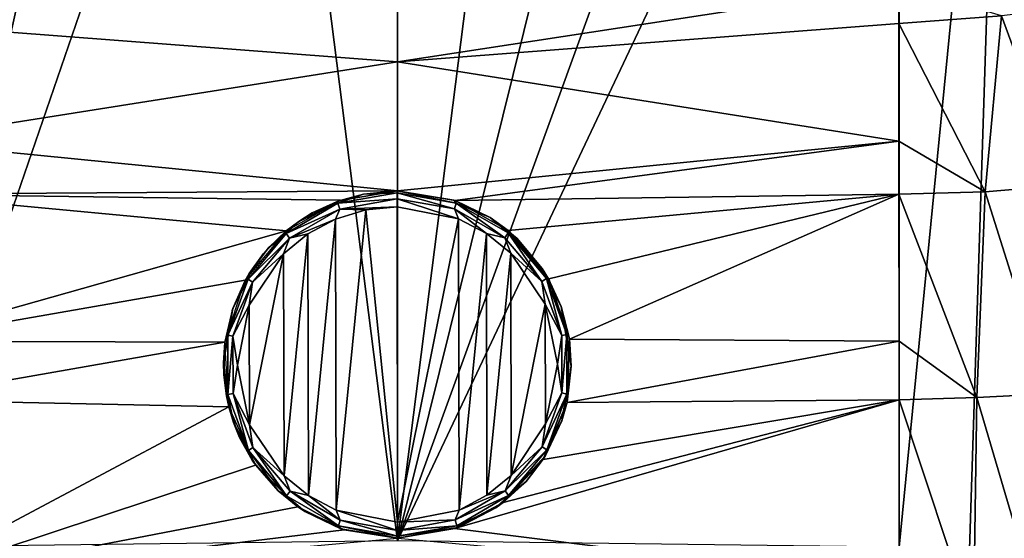
# Model space of a CAD drawing. Units: millimetres. Extents: x -23 to 23, y 0 to 155.
# Drawn here: x -7 to 11, y 132 to 141 of the extents above; entities that cross this region are included whole.
import ezdxf

# ---------------------------------------------------------------- set-up
doc = ezdxf.new("R2010")
doc.units = ezdxf.units.MM
doc.header["$LTSCALE"] = 81.481481
for name, color, linetype in [('105', 7, 'CONTINUOUS'), ('120', 7, 'CONTINUOUS'), ('129', 7, 'CONTINUOUS'), ('131', 7, 'CONTINUOUS'), ('39', 7, 'CONTINUOUS'), ('40', 7, 'CONTINUOUS'), ('41', 7, 'CONTINUOUS'), ('42', 7, 'CONTINUOUS'), ('43', 7, 'CONTINUOUS'), ('95', 7, 'CONTINUOUS')]:
    doc.layers.add(name, color=color, linetype=linetype)

msp = doc.modelspace()

# ---------------------------------------------------------------- linework, layer by layer
at = {"layer": '105', "linetype": 'Continuous'}
for points in [[(-9.371, 141.993, 24.105), (-9.372, 141.267, 23.624), (0, 142.399, 24.947), (-9.371, 141.993, 24.105)], [(0, 142.399, 24.947), (-9.372, 141.267, 23.624), (0, 140.553, 23.731), (0, 142.399, 24.947)], [(-9.372, 141.267, 23.624), (-9.374, 139.069, 22.543), (0, 140.553, 23.731), (-9.372, 141.267, 23.624)], [(0, 140.553, 23.731), (-9.374, 139.069, 22.543), (0, 138.141, 22.721), (0, 140.553, 23.731)], [(-9.374, 139.069, 22.543), (-9.374, 138.078, 22.193), (0, 138.141, 22.721), (-9.374, 139.069, 22.543)], [(-9.374, 138.078, 22.193), (-9.376, 135.325, 21.528), (-2.075, 137.393, 22.472), (-9.374, 138.078, 22.193)], [(0, 138.141, 22.721), (-9.374, 138.078, 22.193), (-1.062, 137.963, 22.658), (0, 138.141, 22.721)], [(-1.062, 137.963, 22.658), (-9.374, 138.078, 22.193), (-2.075, 137.393, 22.472), (-1.062, 137.963, 22.658)], [(-2.075, 137.393, 22.472), (-9.376, 135.325, 21.528), (-2.843, 136.466, 22.216), (-2.075, 137.393, 22.472)], [(-2.843, 136.466, 22.216), (-9.376, 135.325, 21.528), (-3.223, 135.31, 21.973), (-2.843, 136.466, 22.216)], [(-9.376, 135.325, 21.528), (-9.376, 134.228, 21.358), (-3.223, 135.31, 21.973), (-9.376, 135.325, 21.528)], [(-3.223, 135.31, 21.973), (-9.376, 134.228, 21.358), (-3.153, 134.101, 21.796), (-3.223, 135.31, 21.973)], [(-9.376, 134.228, 21.358), (-9.376, 130.782, 21.059), (-3.153, 134.101, 21.796), (-9.376, 134.228, 21.358)], [(-3.153, 134.101, 21.796), (-9.376, 130.782, 21.059), (-2.65, 133.01, 21.694), (-3.153, 134.101, 21.796)], [(-2.65, 133.01, 21.694), (-9.376, 130.782, 21.059), (-1.863, 132.228, 21.648), (-2.65, 133.01, 21.694)], [(-1.863, 132.228, 21.648), (-9.376, 130.782, 21.059), (-0.996, 131.798, 21.631), (-1.863, 132.228, 21.648)], [(-9.376, 130.782, 21.059), (0, 131.641, 21.626), (-0.996, 131.798, 21.631), (-9.376, 130.782, 21.059)]]:
    msp.add_3dface(points, dxfattribs=at)
at = {"layer": '120', "linetype": 'Continuous'}
for points in [[(9.376, 131.473, -22.477), (9.376, 151.43, -22.477), (11.336, 151.445, -22.214), (9.376, 131.473, -22.477)], [(9.376, 131.473, -22.477), (11.336, 151.445, -22.214), (10.693, 131.433, -22.313), (9.376, 131.473, -22.477)], [(10.693, 131.433, -22.313), (11.336, 151.445, -22.214), (12.36, 131.358, -22.02), (10.693, 131.433, -22.313)], [(11.336, 151.445, -22.214), (13.022, 151.454, -21.861), (12.36, 131.358, -22.02), (11.336, 151.445, -22.214)]]:
    msp.add_3dface(points, dxfattribs=at)
at = {"layer": '129', "linetype": 'Continuous'}
for points in [[(9.372, 141.267, 23.624), (11.289, 141.412, 23.445), (9.371, 141.993, 24.105), (9.372, 141.267, 23.624)], [(12.997, 141.612, 23.174), (11.289, 141.412, 23.445), (12.457, 138.243, 21.751), (12.997, 141.612, 23.174)], [(11.289, 141.412, 23.445), (9.372, 141.267, 23.624), (10.988, 138.12, 22), (11.289, 141.412, 23.445)], [(11.289, 141.412, 23.445), (10.988, 138.12, 22), (12.457, 138.243, 21.751), (11.289, 141.412, 23.445)], [(10.988, 138.12, 22), (9.372, 141.267, 23.624), (9.374, 139.069, 22.543), (10.988, 138.12, 22)], [(9.374, 138.078, 22.193), (10.988, 138.12, 22), (9.374, 139.069, 22.543), (9.374, 138.078, 22.193)], [(10.988, 138.12, 22), (12.175, 134.343, 20.948), (12.457, 138.243, 21.751), (10.988, 138.12, 22)], [(9.374, 138.078, 22.193), (10.83, 134.277, 21.181), (10.988, 138.12, 22), (9.374, 138.078, 22.193)], [(9.376, 135.325, 21.528), (10.83, 134.277, 21.181), (9.374, 138.078, 22.193), (9.376, 135.325, 21.528)], [(10.83, 134.277, 21.181), (12.175, 134.343, 20.948), (10.988, 138.12, 22), (10.83, 134.277, 21.181)], [(9.376, 134.228, 21.358), (10.83, 134.277, 21.181), (9.376, 135.325, 21.528), (9.376, 134.228, 21.358)], [(9.376, 134.228, 21.358), (10.771, 130.041, 20.851), (10.83, 134.277, 21.181), (9.376, 134.228, 21.358)], [(9.376, 130.782, 21.059), (10.771, 130.041, 20.851), (9.376, 134.228, 21.358), (9.376, 130.782, 21.059)], [(10.771, 130.041, 20.851), (12.07, 130.066, 20.624), (10.83, 134.277, 21.181), (10.771, 130.041, 20.851)], [(10.83, 134.277, 21.181), (12.07, 130.066, 20.624), (12.175, 134.343, 20.948), (10.83, 134.277, 21.181)]]:
    msp.add_3dface(points, dxfattribs=at)
at = {"layer": '131', "linetype": 'Continuous'}
for points in [[(0, 142.399, 24.947), (0, 140.553, 23.731), (9.371, 141.993, 24.105), (0, 142.399, 24.947)], [(0, 140.553, 23.731), (9.372, 141.267, 23.624), (9.371, 141.993, 24.105), (0, 140.553, 23.731)], [(9.372, 141.267, 23.624), (0, 140.553, 23.731), (9.374, 139.069, 22.543), (9.372, 141.267, 23.624)], [(0, 140.553, 23.731), (0, 138.141, 22.721), (9.374, 139.069, 22.543), (0, 140.553, 23.731)], [(9.374, 139.069, 22.543), (0, 138.141, 22.721), (1.081, 137.956, 22.656), (9.374, 139.069, 22.543)], [(9.374, 138.078, 22.193), (9.374, 139.069, 22.543), (1.081, 137.956, 22.656), (9.374, 138.078, 22.193)], [(2.073, 137.395, 22.472), (9.374, 138.078, 22.193), (1.081, 137.956, 22.656), (2.073, 137.395, 22.472)], [(2.828, 136.494, 22.223), (9.374, 138.078, 22.193), (2.073, 137.395, 22.472), (2.828, 136.494, 22.223)], [(3.215, 135.368, 21.983), (9.374, 138.078, 22.193), (2.828, 136.494, 22.223), (3.215, 135.368, 21.983)], [(9.376, 135.325, 21.528), (9.374, 138.078, 22.193), (3.215, 135.368, 21.983), (9.376, 135.325, 21.528)], [(3.172, 134.183, 21.806), (9.376, 135.325, 21.528), (3.215, 135.368, 21.983), (3.172, 134.183, 21.806)], [(9.376, 134.228, 21.358), (9.376, 135.325, 21.528), (3.172, 134.183, 21.806), (9.376, 134.228, 21.358)], [(9.376, 130.782, 21.059), (9.376, 134.228, 21.358), (1.067, 131.822, 21.632), (9.376, 130.782, 21.059)], [(1.067, 131.822, 21.632), (9.376, 134.228, 21.358), (1.975, 132.31, 21.652), (1.067, 131.822, 21.632)], [(1.975, 132.31, 21.652), (9.376, 134.228, 21.358), (2.722, 133.116, 21.702), (1.975, 132.31, 21.652)], [(2.722, 133.116, 21.702), (9.376, 134.228, 21.358), (3.172, 134.183, 21.806), (2.722, 133.116, 21.702)], [(0, 131.641, 21.626), (9.376, 130.782, 21.059), (1.067, 131.822, 21.632), (0, 131.641, 21.626)]]:
    msp.add_3dface(points, dxfattribs=at)
at = {"layer": '39', "linetype": 'Continuous'}
for points in [[(-1.155, 137.612, 21.793), (-1.144, 132.166, 21.793), (-0.591, 137.783, 21.815), (-1.155, 137.612, 21.793)], [(-1.144, 132.166, 21.793), (0.005, 131.941, 21.823), (-0.591, 137.783, 21.815), (-1.144, 132.166, 21.793)], [(0.005, 131.941, 21.823), (-0.005, 137.841, 21.823), (-0.591, 137.783, 21.815), (0.005, 131.941, 21.823)], [(1.144, 137.617, 21.793), (-0.005, 137.841, 21.823), (0.005, 131.941, 21.823), (1.144, 137.617, 21.793)], [(-1.674, 137.336, 21.759), (-1.664, 132.44, 21.76), (-1.155, 137.612, 21.793), (-1.674, 137.336, 21.759)], [(-1.664, 132.44, 21.76), (-1.144, 132.166, 21.793), (-1.155, 137.612, 21.793), (-1.664, 132.44, 21.76)], [(1.155, 132.17, 21.793), (1.144, 137.617, 21.793), (0.005, 131.941, 21.823), (1.155, 132.17, 21.793)], [(1.664, 137.342, 21.76), (1.144, 137.617, 21.793), (1.155, 132.17, 21.793), (1.664, 137.342, 21.76)], [(-2.128, 136.964, 21.72), (-2.118, 132.809, 21.721), (-1.674, 137.336, 21.759), (-2.128, 136.964, 21.72)], [(-2.118, 132.809, 21.721), (-1.664, 132.44, 21.76), (-1.674, 137.336, 21.759), (-2.118, 132.809, 21.721)], [(1.674, 132.447, 21.759), (1.664, 137.342, 21.76), (1.155, 132.17, 21.793), (1.674, 132.447, 21.759)], [(2.118, 136.974, 21.721), (1.664, 137.342, 21.76), (1.674, 132.447, 21.759), (2.118, 136.974, 21.721)], [(-2.77, 136.002, 21.649), (-2.764, 133.764, 21.65), (-2.128, 136.964, 21.72), (-2.77, 136.002, 21.649)], [(-2.764, 133.764, 21.65), (-2.118, 132.809, 21.721), (-2.128, 136.964, 21.72), (-2.764, 133.764, 21.65)], [(2.128, 132.819, 21.72), (2.118, 136.974, 21.721), (1.674, 132.447, 21.759), (2.128, 132.819, 21.72)], [(2.764, 136.018, 21.65), (2.118, 136.974, 21.721), (2.128, 132.819, 21.72), (2.764, 136.018, 21.65)], [(-2.99, 134.881, 21.62), (-2.764, 133.764, 21.65), (-2.77, 136.002, 21.649), (-2.99, 134.881, 21.62)], [(2.77, 133.781, 21.649), (2.764, 136.018, 21.65), (2.128, 132.819, 21.72), (2.77, 133.781, 21.649)], [(2.99, 134.901, 21.62), (2.764, 136.018, 21.65), (2.77, 133.781, 21.649), (2.99, 134.901, 21.62)]]:
    msp.add_3dface(points, dxfattribs=at)
at = {"layer": '40', "linetype": 'Continuous'}
for points in [[(-0.005, 138.099, 21.676), (1.1, 137.909, 21.645), (-0.005, 138.141, 21.523), (-0.005, 138.099, 21.676)], [(-0.005, 138.141, 21.523), (1.1, 137.909, 21.645), (1.058, 137.964, 21.501), (-0.005, 138.141, 21.523)], [(-0.005, 137.988, 21.784), (1.067, 137.801, 21.759), (-0.005, 138.099, 21.676), (-0.005, 137.988, 21.784)], [(-0.005, 138.099, 21.676), (1.067, 137.801, 21.759), (1.1, 137.909, 21.645), (-0.005, 138.099, 21.676)], [(-0.005, 137.841, 21.823), (1.144, 137.617, 21.793), (-0.005, 137.988, 21.784), (-0.005, 137.841, 21.823)], [(-0.005, 137.988, 21.784), (1.144, 137.617, 21.793), (1.067, 137.801, 21.759), (-0.005, 137.988, 21.784)], [(1.058, 137.964, 21.501), (1.1, 137.909, 21.645), (1.733, 137.641, 21.466), (1.058, 137.964, 21.501)], [(1.067, 137.801, 21.759), (2.006, 137.263, 21.696), (1.1, 137.909, 21.645), (1.067, 137.801, 21.759)], [(1.1, 137.909, 21.645), (2.006, 137.263, 21.696), (2.069, 137.351, 21.582), (1.1, 137.909, 21.645)], [(1.1, 137.909, 21.645), (2.069, 137.351, 21.582), (1.733, 137.641, 21.466), (1.1, 137.909, 21.645)], [(1.144, 137.617, 21.793), (1.664, 137.342, 21.76), (1.067, 137.801, 21.759), (1.144, 137.617, 21.793)], [(1.067, 137.801, 21.759), (1.664, 137.342, 21.76), (2.006, 137.263, 21.696), (1.067, 137.801, 21.759)], [(1.733, 137.641, 21.466), (2.069, 137.351, 21.582), (2.233, 137.253, 21.429), (1.733, 137.641, 21.466)], [(1.664, 137.342, 21.76), (2.118, 136.974, 21.721), (2.006, 137.263, 21.696), (1.664, 137.342, 21.76)], [(2.006, 137.263, 21.696), (2.702, 136.441, 21.624), (2.069, 137.351, 21.582), (2.006, 137.263, 21.696)], [(2.069, 137.351, 21.582), (2.702, 136.441, 21.624), (2.786, 136.498, 21.512), (2.069, 137.351, 21.582)], [(2.069, 137.351, 21.582), (2.786, 136.498, 21.512), (2.233, 137.253, 21.429), (2.069, 137.351, 21.582)], [(2.006, 137.263, 21.696), (2.118, 136.974, 21.721), (2.702, 136.441, 21.624), (2.006, 137.263, 21.696)], [(2.233, 137.253, 21.429), (2.786, 136.498, 21.512), (2.708, 136.689, 21.384), (2.233, 137.253, 21.429)], [(2.118, 136.974, 21.721), (2.764, 136.018, 21.65), (2.702, 136.441, 21.624), (2.118, 136.974, 21.721)], [(2.708, 136.689, 21.384), (2.786, 136.498, 21.512), (3.063, 135.977, 21.345), (2.708, 136.689, 21.384)], [(2.702, 136.441, 21.624), (3.072, 135.433, 21.576), (2.786, 136.498, 21.512), (2.702, 136.441, 21.624)], [(2.702, 136.441, 21.624), (2.764, 136.018, 21.65), (3.072, 135.433, 21.576), (2.702, 136.441, 21.624)], [(2.786, 136.498, 21.512), (3.072, 135.433, 21.576), (3.168, 135.452, 21.465), (2.786, 136.498, 21.512)], [(2.786, 136.498, 21.512), (3.168, 135.452, 21.465), (3.063, 135.977, 21.345), (2.786, 136.498, 21.512)], [(2.764, 136.018, 21.65), (2.99, 134.901, 21.62), (3.072, 135.433, 21.576), (2.764, 136.018, 21.65)], [(3.063, 135.977, 21.345), (3.168, 135.452, 21.465), (3.25, 134.859, 21.323), (3.063, 135.977, 21.345)], [(3.072, 135.433, 21.576), (3.074, 134.36, 21.576), (3.168, 135.452, 21.465), (3.072, 135.433, 21.576)], [(3.168, 135.452, 21.465), (3.074, 134.36, 21.576), (3.17, 134.34, 21.465), (3.168, 135.452, 21.465)], [(3.168, 135.452, 21.465), (3.17, 134.34, 21.465), (3.25, 134.859, 21.323), (3.168, 135.452, 21.465)], [(3.072, 135.433, 21.576), (2.99, 134.901, 21.62), (3.074, 134.36, 21.576), (3.072, 135.433, 21.576)], [(2.99, 134.901, 21.62), (2.77, 133.781, 21.649), (3.074, 134.36, 21.576), (2.99, 134.901, 21.62)], [(3.25, 134.859, 21.323), (3.17, 134.34, 21.465), (3.076, 133.84, 21.344), (3.25, 134.859, 21.323)], [(3.074, 134.36, 21.576), (2.77, 133.781, 21.649), (2.707, 133.351, 21.623), (3.074, 134.36, 21.576)], [(3.074, 134.36, 21.576), (2.707, 133.351, 21.623), (3.17, 134.34, 21.465), (3.074, 134.36, 21.576)], [(3.17, 134.34, 21.465), (2.707, 133.351, 21.623), (2.792, 133.295, 21.511), (3.17, 134.34, 21.465)], [(3.17, 134.34, 21.465), (2.792, 133.295, 21.511), (3.076, 133.84, 21.344), (3.17, 134.34, 21.465)], [(3.076, 133.84, 21.344), (2.792, 133.295, 21.511), (2.768, 133.187, 21.378), (3.076, 133.84, 21.344)], [(2.77, 133.781, 21.649), (2.128, 132.819, 21.72), (2.707, 133.351, 21.623), (2.77, 133.781, 21.649)], [(2.707, 133.351, 21.623), (2.128, 132.819, 21.72), (2.015, 132.527, 21.695), (2.707, 133.351, 21.623)], [(2.707, 133.351, 21.623), (2.015, 132.527, 21.695), (2.792, 133.295, 21.511), (2.707, 133.351, 21.623)], [(2.792, 133.295, 21.511), (2.015, 132.527, 21.695), (2.078, 132.44, 21.582), (2.792, 133.295, 21.511)], [(2.792, 133.295, 21.511), (2.078, 132.44, 21.582), (2.768, 133.187, 21.378), (2.792, 133.295, 21.511)], [(2.768, 133.187, 21.378), (2.078, 132.44, 21.582), (2.405, 132.706, 21.413), (2.768, 133.187, 21.378)], [(2.128, 132.819, 21.72), (1.674, 132.447, 21.759), (2.015, 132.527, 21.695), (2.128, 132.819, 21.72)], [(2.405, 132.706, 21.413), (2.078, 132.44, 21.582), (1.841, 132.213, 21.459), (2.405, 132.706, 21.413)], [(2.015, 132.527, 21.695), (1.155, 132.17, 21.793), (1.077, 131.985, 21.759), (2.015, 132.527, 21.695)], [(2.015, 132.527, 21.695), (1.077, 131.985, 21.759), (2.078, 132.44, 21.582), (2.015, 132.527, 21.695)], [(1.674, 132.447, 21.759), (1.155, 132.17, 21.793), (2.015, 132.527, 21.695), (1.674, 132.447, 21.759)], [(2.078, 132.44, 21.582), (1.077, 131.985, 21.759), (1.111, 131.877, 21.644), (2.078, 132.44, 21.582)], [(2.078, 132.44, 21.582), (1.111, 131.877, 21.644), (1.841, 132.213, 21.459), (2.078, 132.44, 21.582)], [(1.155, 132.17, 21.793), (0.005, 131.941, 21.823), (1.077, 131.985, 21.759), (1.155, 132.17, 21.793)], [(1.841, 132.213, 21.459), (1.111, 131.877, 21.644), (1.136, 131.846, 21.498), (1.841, 132.213, 21.459)], [(1.077, 131.985, 21.759), (0.005, 131.941, 21.823), (0.005, 131.788, 21.78), (1.077, 131.985, 21.759)], [(1.077, 131.985, 21.759), (0.005, 131.788, 21.78), (1.111, 131.877, 21.644), (1.077, 131.985, 21.759)], [(1.111, 131.877, 21.644), (0.005, 131.68, 21.669), (1.136, 131.846, 21.498), (1.111, 131.877, 21.644)], [(0.005, 131.68, 21.669), (1.111, 131.877, 21.644), (0.005, 131.788, 21.78), (0.005, 131.68, 21.669)], [(1.136, 131.846, 21.498), (0.005, 131.68, 21.669), (0.005, 131.641, 21.523), (1.136, 131.846, 21.498)]]:
    msp.add_3dface(points, dxfattribs=at)
at = {"layer": '41', "linetype": 'Continuous'}
for points in [[(-0.635, 138.079, 21.515), (-1.137, 137.936, 21.498), (-1.111, 137.906, 21.644), (-0.635, 138.079, 21.515)], [(-0.005, 137.988, 21.784), (-0.005, 138.099, 21.676), (-1.111, 137.906, 21.644), (-0.005, 137.988, 21.784)], [(-0.005, 138.099, 21.676), (-0.635, 138.079, 21.515), (-1.111, 137.906, 21.644), (-0.005, 138.099, 21.676)], [(-0.005, 138.099, 21.676), (-0.005, 138.141, 21.523), (-0.635, 138.079, 21.515), (-0.005, 138.099, 21.676)], [(-1.111, 137.906, 21.644), (-2.078, 137.343, 21.582), (-1.077, 137.798, 21.759), (-1.111, 137.906, 21.644)], [(-1.111, 137.906, 21.644), (-1.844, 137.568, 21.459), (-2.078, 137.343, 21.582), (-1.111, 137.906, 21.644)], [(-1.137, 137.936, 21.498), (-1.844, 137.568, 21.459), (-1.111, 137.906, 21.644), (-1.137, 137.936, 21.498)], [(-0.005, 137.988, 21.784), (-1.111, 137.906, 21.644), (-1.077, 137.798, 21.759), (-0.005, 137.988, 21.784)], [(-0.005, 137.841, 21.823), (-0.005, 137.988, 21.784), (-1.077, 137.798, 21.759), (-0.005, 137.841, 21.823)], [(-1.077, 137.798, 21.759), (-2.078, 137.343, 21.582), (-2.014, 137.256, 21.695), (-1.077, 137.798, 21.759)], [(-1.155, 137.612, 21.793), (-1.077, 137.798, 21.759), (-2.014, 137.256, 21.695), (-1.155, 137.612, 21.793)], [(-1.155, 137.612, 21.793), (-0.591, 137.783, 21.815), (-1.077, 137.798, 21.759), (-1.155, 137.612, 21.793)], [(-0.591, 137.783, 21.815), (-0.005, 137.841, 21.823), (-1.077, 137.798, 21.759), (-0.591, 137.783, 21.815)], [(-1.844, 137.568, 21.459), (-2.408, 137.074, 21.413), (-2.078, 137.343, 21.582), (-1.844, 137.568, 21.459)], [(-1.674, 137.336, 21.759), (-1.155, 137.612, 21.793), (-2.014, 137.256, 21.695), (-1.674, 137.336, 21.759)], [(-2.078, 137.343, 21.582), (-2.792, 136.488, 21.511), (-2.014, 137.256, 21.695), (-2.078, 137.343, 21.582)], [(-2.078, 137.343, 21.582), (-2.768, 136.594, 21.378), (-2.792, 136.488, 21.511), (-2.078, 137.343, 21.582)], [(-2.408, 137.074, 21.413), (-2.768, 136.594, 21.378), (-2.078, 137.343, 21.582), (-2.408, 137.074, 21.413)], [(-2.128, 136.964, 21.72), (-1.674, 137.336, 21.759), (-2.014, 137.256, 21.695), (-2.128, 136.964, 21.72)], [(-2.014, 137.256, 21.695), (-2.792, 136.488, 21.511), (-2.707, 136.432, 21.623), (-2.014, 137.256, 21.695)], [(-2.128, 136.964, 21.72), (-2.014, 137.256, 21.695), (-2.707, 136.432, 21.623), (-2.128, 136.964, 21.72)], [(-2.77, 136.002, 21.649), (-2.128, 136.964, 21.72), (-2.707, 136.432, 21.623), (-2.77, 136.002, 21.649)], [(-2.768, 136.594, 21.378), (-3.076, 135.941, 21.344), (-2.792, 136.488, 21.511), (-2.768, 136.594, 21.378)], [(-2.792, 136.488, 21.511), (-3.17, 135.442, 21.465), (-2.707, 136.432, 21.623), (-2.792, 136.488, 21.511)], [(-2.792, 136.488, 21.511), (-3.076, 135.941, 21.344), (-3.17, 135.442, 21.465), (-2.792, 136.488, 21.511)], [(-2.707, 136.432, 21.623), (-3.17, 135.442, 21.465), (-3.074, 135.423, 21.576), (-2.707, 136.432, 21.623)], [(-2.77, 136.002, 21.649), (-2.707, 136.432, 21.623), (-3.074, 135.423, 21.576), (-2.77, 136.002, 21.649)], [(-2.99, 134.881, 21.62), (-2.77, 136.002, 21.649), (-3.074, 135.423, 21.576), (-2.99, 134.881, 21.62)], [(-3.076, 135.941, 21.344), (-3.25, 134.925, 21.323), (-3.17, 135.442, 21.465), (-3.076, 135.941, 21.344)], [(-3.17, 135.442, 21.465), (-3.25, 134.925, 21.323), (-3.168, 134.33, 21.465), (-3.17, 135.442, 21.465)], [(-3.17, 135.442, 21.465), (-3.168, 134.33, 21.465), (-3.074, 135.423, 21.576), (-3.17, 135.442, 21.465)], [(-3.074, 135.423, 21.576), (-3.168, 134.33, 21.465), (-3.072, 134.35, 21.576), (-3.074, 135.423, 21.576)], [(-2.99, 134.881, 21.62), (-3.074, 135.423, 21.576), (-3.072, 134.35, 21.576), (-2.99, 134.881, 21.62)], [(-3.25, 134.925, 21.323), (-3.197, 134.308, 21.33), (-3.168, 134.33, 21.465), (-3.25, 134.925, 21.323)], [(-2.764, 133.764, 21.65), (-2.99, 134.881, 21.62), (-3.072, 134.35, 21.576), (-2.764, 133.764, 21.65)], [(-3.168, 134.33, 21.465), (-2.786, 133.285, 21.512), (-3.072, 134.35, 21.576), (-3.168, 134.33, 21.465)], [(-3.072, 134.35, 21.576), (-2.786, 133.285, 21.512), (-2.702, 133.342, 21.624), (-3.072, 134.35, 21.576)], [(-2.764, 133.764, 21.65), (-3.072, 134.35, 21.576), (-2.702, 133.342, 21.624), (-2.764, 133.764, 21.65)], [(-3.197, 134.308, 21.33), (-3.063, 133.804, 21.345), (-3.168, 134.33, 21.465), (-3.197, 134.308, 21.33)], [(-3.168, 134.33, 21.465), (-3.063, 133.804, 21.345), (-2.786, 133.285, 21.512), (-3.168, 134.33, 21.465)], [(-3.063, 133.804, 21.345), (-2.706, 133.092, 21.384), (-2.786, 133.285, 21.512), (-3.063, 133.804, 21.345)], [(-2.118, 132.809, 21.721), (-2.764, 133.764, 21.65), (-2.702, 133.342, 21.624), (-2.118, 132.809, 21.721)], [(-2.786, 133.285, 21.512), (-2.07, 132.433, 21.582), (-2.702, 133.342, 21.624), (-2.786, 133.285, 21.512)], [(-2.786, 133.285, 21.512), (-2.23, 132.527, 21.429), (-2.07, 132.433, 21.582), (-2.786, 133.285, 21.512)], [(-2.706, 133.092, 21.384), (-2.23, 132.527, 21.429), (-2.786, 133.285, 21.512), (-2.706, 133.092, 21.384)], [(-2.702, 133.342, 21.624), (-2.07, 132.433, 21.582), (-2.007, 132.52, 21.696), (-2.702, 133.342, 21.624)], [(-2.118, 132.809, 21.721), (-2.702, 133.342, 21.624), (-2.007, 132.52, 21.696), (-2.118, 132.809, 21.721)], [(-1.664, 132.44, 21.76), (-2.118, 132.809, 21.721), (-2.007, 132.52, 21.696), (-1.664, 132.44, 21.76)], [(-2.23, 132.527, 21.429), (-1.732, 132.141, 21.466), (-2.07, 132.433, 21.582), (-2.23, 132.527, 21.429)], [(-2.07, 132.433, 21.582), (-1.101, 131.874, 21.645), (-2.007, 132.52, 21.696), (-2.07, 132.433, 21.582)], [(-2.007, 132.52, 21.696), (-1.101, 131.874, 21.645), (-1.067, 131.981, 21.759), (-2.007, 132.52, 21.696)], [(-1.664, 132.44, 21.76), (-2.007, 132.52, 21.696), (-1.067, 131.981, 21.759), (-1.664, 132.44, 21.76)], [(-2.07, 132.433, 21.582), (-1.732, 132.141, 21.466), (-1.101, 131.874, 21.645), (-2.07, 132.433, 21.582)], [(-1.144, 132.166, 21.793), (-1.664, 132.44, 21.76), (-1.067, 131.981, 21.759), (-1.144, 132.166, 21.793)], [(-1.732, 132.141, 21.466), (-1.057, 131.818, 21.501), (-1.101, 131.874, 21.645), (-1.732, 132.141, 21.466)], [(0.005, 131.941, 21.823), (-1.144, 132.166, 21.793), (0.005, 131.788, 21.78), (0.005, 131.941, 21.823)], [(0.005, 131.788, 21.78), (-1.144, 132.166, 21.793), (-1.067, 131.981, 21.759), (0.005, 131.788, 21.78)], [(-1.101, 131.874, 21.645), (0.005, 131.68, 21.669), (-1.067, 131.981, 21.759), (-1.101, 131.874, 21.645)], [(0.005, 131.68, 21.669), (0.005, 131.788, 21.78), (-1.067, 131.981, 21.759), (0.005, 131.68, 21.669)], [(0.005, 131.641, 21.523), (0.005, 131.68, 21.669), (-1.101, 131.874, 21.645), (0.005, 131.641, 21.523)], [(-1.057, 131.818, 21.501), (0.005, 131.641, 21.523), (-1.101, 131.874, 21.645), (-1.057, 131.818, 21.501)]]:
    msp.add_3dface(points, dxfattribs=at)
at = {"layer": '42', "linetype": 'Continuous'}
for points in [[(-0.005, 138.141, 21.523), (1.058, 137.964, 21.501), (-0.003, 138.141, 22.721), (-0.005, 138.141, 21.523)], [(-0.003, 138.141, 22.721), (1.058, 137.964, 21.501), (1.08, 137.957, 22.656), (-0.003, 138.141, 22.721)], [(1.058, 137.964, 21.501), (1.733, 137.641, 21.466), (1.08, 137.957, 22.656), (1.058, 137.964, 21.501)], [(1.08, 137.957, 22.656), (1.733, 137.641, 21.466), (2.071, 137.396, 22.472), (1.08, 137.957, 22.656)], [(1.733, 137.641, 21.466), (2.233, 137.253, 21.429), (2.071, 137.396, 22.472), (1.733, 137.641, 21.466)], [(2.233, 137.253, 21.429), (2.708, 136.689, 21.384), (2.071, 137.396, 22.472), (2.233, 137.253, 21.429)], [(2.071, 137.396, 22.472), (2.708, 136.689, 21.384), (2.827, 136.495, 22.223), (2.071, 137.396, 22.472)], [(2.708, 136.689, 21.384), (3.063, 135.977, 21.345), (2.827, 136.495, 22.223), (2.708, 136.689, 21.384)], [(2.827, 136.495, 22.223), (3.063, 135.977, 21.345), (3.215, 135.37, 21.984), (2.827, 136.495, 22.223)], [(3.063, 135.977, 21.345), (3.25, 134.859, 21.323), (3.215, 135.37, 21.984), (3.063, 135.977, 21.345)], [(3.215, 135.37, 21.984), (3.25, 134.859, 21.323), (3.173, 134.186, 21.806), (3.215, 135.37, 21.984)], [(3.25, 134.859, 21.323), (3.076, 133.84, 21.344), (3.173, 134.186, 21.806), (3.25, 134.859, 21.323)], [(3.173, 134.186, 21.806), (2.768, 133.187, 21.378), (2.724, 133.119, 21.702), (3.173, 134.186, 21.806)], [(3.076, 133.84, 21.344), (2.768, 133.187, 21.378), (3.173, 134.186, 21.806), (3.076, 133.84, 21.344)], [(2.724, 133.119, 21.702), (2.405, 132.706, 21.413), (1.978, 132.312, 21.652), (2.724, 133.119, 21.702)], [(2.768, 133.187, 21.378), (2.405, 132.706, 21.413), (2.724, 133.119, 21.702), (2.768, 133.187, 21.378)], [(2.405, 132.706, 21.413), (1.841, 132.213, 21.459), (1.978, 132.312, 21.652), (2.405, 132.706, 21.413)], [(1.978, 132.312, 21.652), (1.136, 131.846, 21.498), (1.072, 131.823, 21.632), (1.978, 132.312, 21.652)], [(1.841, 132.213, 21.459), (1.136, 131.846, 21.498), (1.978, 132.312, 21.652), (1.841, 132.213, 21.459)], [(1.136, 131.846, 21.498), (0.005, 131.641, 21.523), (1.072, 131.823, 21.632), (1.136, 131.846, 21.498)], [(0.005, 131.641, 21.523), (0.005, 131.641, 21.626), (1.072, 131.823, 21.632), (0.005, 131.641, 21.523)]]:
    msp.add_3dface(points, dxfattribs=at)
at = {"layer": '43', "linetype": 'Continuous'}
for points in [[(-1.137, 137.936, 21.498), (-0.635, 138.079, 21.515), (-1.067, 137.961, 22.657), (-1.137, 137.936, 21.498)], [(-0.635, 138.079, 21.515), (-0.005, 138.141, 21.523), (-1.067, 137.961, 22.657), (-0.635, 138.079, 21.515)], [(-0.005, 138.141, 21.523), (-0.003, 138.141, 22.721), (-1.067, 137.961, 22.657), (-0.005, 138.141, 21.523)], [(-1.844, 137.568, 21.459), (-1.137, 137.936, 21.498), (-1.591, 137.726, 22.577), (-1.844, 137.568, 21.459)], [(-1.591, 137.726, 22.577), (-1.137, 137.936, 21.498), (-1.067, 137.961, 22.657), (-1.591, 137.726, 22.577)], [(-2.079, 137.39, 22.471), (-1.844, 137.568, 21.459), (-1.591, 137.726, 22.577), (-2.079, 137.39, 22.471)], [(-2.408, 137.074, 21.413), (-1.844, 137.568, 21.459), (-2.079, 137.39, 22.471), (-2.408, 137.074, 21.413)], [(-2.503, 136.965, 22.346), (-2.408, 137.074, 21.413), (-2.079, 137.39, 22.471), (-2.503, 136.965, 22.346)], [(-2.846, 136.462, 22.215), (-2.768, 136.594, 21.378), (-2.503, 136.965, 22.346), (-2.846, 136.462, 22.215)], [(-2.768, 136.594, 21.378), (-2.408, 137.074, 21.413), (-2.503, 136.965, 22.346), (-2.768, 136.594, 21.378)], [(-3.076, 135.941, 21.344), (-2.768, 136.594, 21.378), (-2.846, 136.462, 22.215), (-3.076, 135.941, 21.344)], [(-3.09, 135.9, 22.087), (-3.076, 135.941, 21.344), (-2.846, 136.462, 22.215), (-3.09, 135.9, 22.087)], [(-3.25, 134.925, 21.323), (-3.076, 135.941, 21.344), (-3.224, 135.305, 21.972), (-3.25, 134.925, 21.323)], [(-3.224, 135.305, 21.972), (-3.076, 135.941, 21.344), (-3.09, 135.9, 22.087), (-3.224, 135.305, 21.972)], [(-3.244, 134.698, 21.874), (-3.25, 134.925, 21.323), (-3.224, 135.305, 21.972), (-3.244, 134.698, 21.874)], [(-3.197, 134.308, 21.33), (-3.25, 134.925, 21.323), (-3.244, 134.698, 21.874), (-3.197, 134.308, 21.33)], [(-3.152, 134.098, 21.796), (-3.197, 134.308, 21.33), (-3.244, 134.698, 21.874), (-3.152, 134.098, 21.796)], [(-3.063, 133.804, 21.345), (-3.197, 134.308, 21.33), (-3.152, 134.098, 21.796), (-3.063, 133.804, 21.345)], [(-2.949, 133.526, 21.736), (-3.063, 133.804, 21.345), (-3.152, 134.098, 21.796), (-2.949, 133.526, 21.736)], [(-2.706, 133.092, 21.384), (-3.063, 133.804, 21.345), (-2.949, 133.526, 21.736), (-2.706, 133.092, 21.384)], [(-2.649, 133.008, 21.694), (-2.706, 133.092, 21.384), (-2.949, 133.526, 21.736), (-2.649, 133.008, 21.694)], [(-2.23, 132.527, 21.429), (-2.706, 133.092, 21.384), (-2.649, 133.008, 21.694), (-2.23, 132.527, 21.429)], [(-1.861, 132.227, 21.648), (-2.23, 132.527, 21.429), (-2.649, 133.008, 21.694), (-1.861, 132.227, 21.648)], [(-1.732, 132.141, 21.466), (-2.23, 132.527, 21.429), (-1.861, 132.227, 21.648), (-1.732, 132.141, 21.466)], [(-0.995, 131.797, 21.631), (-1.732, 132.141, 21.466), (-1.861, 132.227, 21.648), (-0.995, 131.797, 21.631)], [(-1.057, 131.818, 21.501), (-1.732, 132.141, 21.466), (-0.995, 131.797, 21.631), (-1.057, 131.818, 21.501)], [(0.005, 131.641, 21.523), (-1.057, 131.818, 21.501), (0.005, 131.641, 21.626), (0.005, 131.641, 21.523)], [(0.005, 131.641, 21.626), (-1.057, 131.818, 21.501), (-0.995, 131.797, 21.631), (0.005, 131.641, 21.626)]]:
    msp.add_3dface(points, dxfattribs=at)
at = {"layer": '95', "linetype": 'Continuous'}
for points in [[(0, 131.597, -23), (-9.376, 131.473, -22.477), (-2.518, 151.428, -22.962), (0, 131.597, -23)], [(-2.518, 151.428, -22.962), (-9.376, 131.473, -22.477), (-4.918, 151.427, -22.856), (-2.518, 151.428, -22.962)], [(-4.918, 151.427, -22.856), (-9.376, 131.473, -22.477), (-7.202, 151.427, -22.692), (-4.918, 151.427, -22.856)], [(0, 151.428, -23), (0, 131.597, -23), (-2.518, 151.428, -22.962), (0, 151.428, -23)], [(9.376, 131.473, -22.477), (0, 131.597, -23), (9.376, 151.43, -22.477), (9.376, 131.473, -22.477)], [(9.376, 151.43, -22.477), (0, 131.597, -23), (7.202, 151.427, -22.692), (9.376, 151.43, -22.477)], [(4.918, 151.427, -22.856), (0, 131.597, -23), (2.518, 151.428, -22.962), (4.918, 151.427, -22.856)], [(2.518, 151.428, -22.962), (0, 131.597, -23), (0, 151.428, -23), (2.518, 151.428, -22.962)], [(7.202, 151.427, -22.692), (0, 131.597, -23), (4.918, 151.427, -22.856), (7.202, 151.427, -22.692)]]:
    msp.add_3dface(points, dxfattribs=at)

doc.saveas('drawing.dxf')
